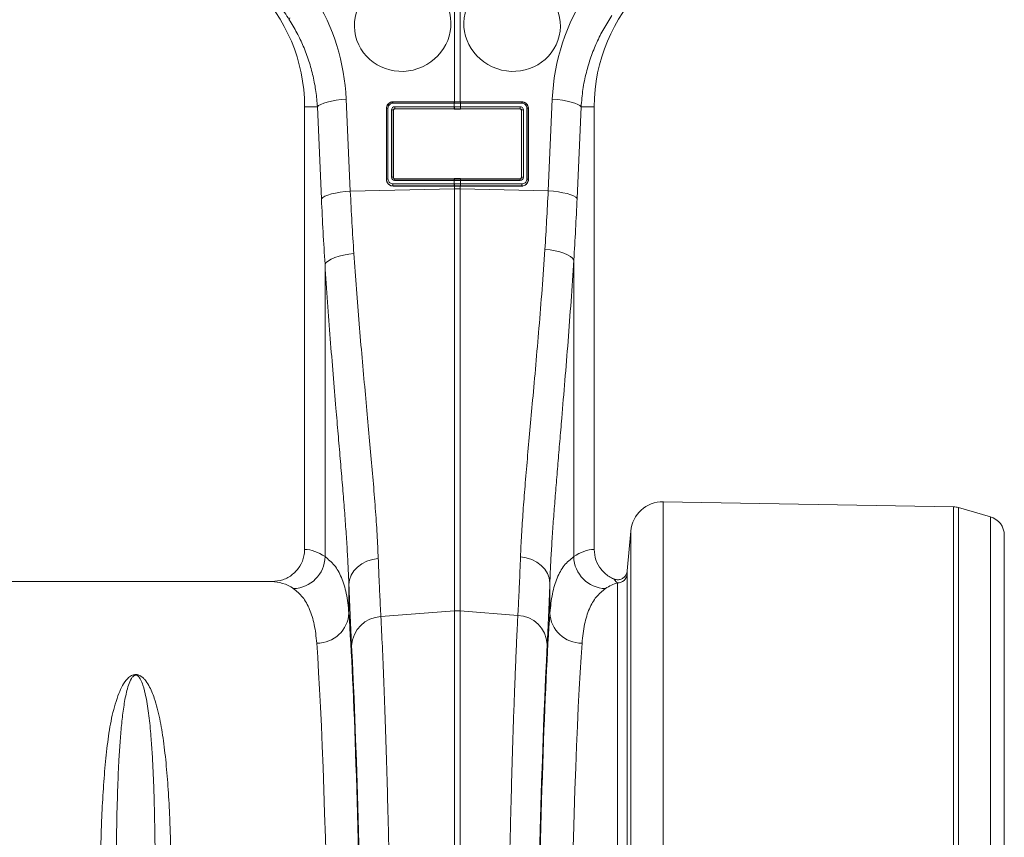
# Model space of a CAD drawing. Units: millimetres. Extents: x 0 to 26460, y 0 to 18711.
# Drawn here: x 8236 to 8543, y 6503 to 6758 of the extents above; entities that cross this region are included whole.
import ezdxf

# ---------------------------------------------------------------- set-up
doc = ezdxf.new("R2010")
doc.units = ezdxf.units.MM
doc.linetypes.add('SLD-Solid', pattern=[0])
doc.layers.add('ACO_DRAINAGE', color=7, linetype='SLD-Solid')

msp = doc.modelspace()

# ---------------------------------------------------------------- linework, layer by layer
at = {"layer": 'ACO_DRAINAGE', "linetype": 'SLD-Solid', "lineweight": 0}
for p, q in [((8371.63, 6732.05), (8371.63, 6780.64)), ((8373.37, 6780.64), (8373.37, 6732.05)), ((8320.24, 6757.56), (8320.42, 6758.19)), ((8328.96, 6730.46), (8325, 6730.46)), ((8325, 6730.46), (8325, 6592.96)), ((8328.96, 6730.46), (8329.37, 6730.87)), ((8330.24, 6701.88), (8328.96, 6730.46)), ((8329.37, 6730.87), (8330.03, 6731.26)), ((8330.03, 6731.26), (8330.93, 6731.64)), ((8330.93, 6731.64), (8332.04, 6731.98)), ((8332.04, 6731.98), (8333.33, 6732.28)), ((8333.33, 6732.28), (8334.77, 6732.54)), ((8334.77, 6732.54), (8336.32, 6732.73)), ((8336.32, 6732.73), (8337.94, 6732.87)), ((8337.94, 6732.87), (8339.21, 6704.29)), ((8371.5, 6731.61), (8352.46, 6731.61)), ((8352.5, 6732.05), (8371.54, 6732.05)), ((8352.5, 6732.05), (8352.5, 6731.99)), ((8352.5, 6731.99), (8371.54, 6731.99)), ((8353.02, 6730.53), (8371.5, 6730.53)), ((8371.54, 6731.61), (8371.5, 6731.61)), ((8371.5, 6730.53), (8371.54, 6730.53)), ((8371.54, 6732.05), (8371.63, 6732.05)), ((8371.54, 6731.99), (8371.54, 6732.05)), ((8371.54, 6730.53), (8371.54, 6731.61)), ((8373.37, 6732.05), (8373.46, 6732.05)), ((8373.42, 6731.99), (8373.46, 6731.99)), ((8373.46, 6732.05), (8392.5, 6732.05)), ((8373.46, 6731.99), (8373.46, 6732.05)), ((8373.46, 6731.99), (8392.5, 6731.99)), ((8373.5, 6731.61), (8373.46, 6731.61)), ((8373.46, 6731.61), (8373.46, 6730.53)), ((8373.46, 6730.53), (8373.5, 6730.53)), ((8392.54, 6731.61), (8373.5, 6731.61)), ((8373.5, 6730.53), (8391.98, 6730.53)), ((8392.5, 6732.05), (8392.5, 6731.99)), ((8400.72, 6704.39), (8401.99, 6732.87)), ((8403.6, 6732.73), (8401.99, 6732.87)), ((8405.15, 6732.54), (8403.6, 6732.73)), ((8406.59, 6732.28), (8405.15, 6732.54)), ((8407.89, 6731.98), (8406.59, 6732.28)), ((8409, 6731.64), (8407.89, 6731.98)), ((8409.89, 6731.26), (8409, 6731.64)), ((8410.96, 6730.46), (8409.69, 6701.98)), ((8410.56, 6730.87), (8409.89, 6731.26)), ((8410.96, 6730.46), (8410.56, 6730.87)), ((8410.96, 6730.46), (8415, 6730.46)), ((8415, 6592.96), (8415, 6730.46)), ((8350.41, 6707.96), (8350.41, 6729.96)), ((8350.41, 6729.96), (8350.46, 6729.96)), ((8350.46, 6707.96), (8350.46, 6729.96)), ((8350.92, 6730.07), (8350.92, 6708.07)), ((8352.01, 6708.62), (8352.01, 6729.52)), ((8352.55, 6729.41), (8352.55, 6708.51)), ((8352.61, 6729.35), (8352.55, 6729.41)), ((8352.61, 6729.35), (8352.61, 6708.57)), ((8371.54, 6729.91), (8353.06, 6729.91)), ((8353.06, 6729.91), (8353.12, 6729.85)), ((8371.54, 6729.71), (8353.12, 6729.85)), ((8371.58, 6729.91), (8371.54, 6729.91)), ((8371.54, 6729.91), (8371.54, 6729.71)), ((8391.94, 6729.91), (8373.46, 6729.91)), ((8373.46, 6729.91), (8373.46, 6729.71)), ((8391.88, 6729.85), (8373.46, 6729.71)), ((8391.88, 6729.85), (8391.94, 6729.91)), ((8392.46, 6729.41), (8392.4, 6729.35)), ((8392.4, 6708.57), (8392.4, 6729.35)), ((8392.46, 6708.51), (8392.46, 6729.41)), ((8393, 6729.52), (8393, 6708.62)), ((8394.09, 6708.07), (8394.09, 6730.07)), ((8394.54, 6729.96), (8394.54, 6707.96)), ((8394.59, 6729.96), (8394.54, 6729.96)), ((8394.59, 6729.96), (8394.59, 6707.96)), ((8350.41, 6707.96), (8350.46, 6707.96)), ((8352.46, 6706.53), (8371.5, 6706.53)), ((8352.55, 6708.51), (8352.61, 6708.57)), ((8371.5, 6707.61), (8352.98, 6707.61)), ((8353.1, 6708.07), (8353.02, 6707.99)), ((8353.02, 6707.99), (8371.54, 6707.99)), ((8353.1, 6708.07), (8371.54, 6708.22)), ((8371.54, 6707.61), (8371.5, 6707.61)), ((8371.5, 6706.53), (8371.54, 6706.53)), ((8371.54, 6707.99), (8371.54, 6708.22)), ((8371.54, 6706.53), (8371.54, 6707.61)), ((8373.42, 6707.99), (8373.46, 6707.99)), ((8373.46, 6707.99), (8373.46, 6708.22)), ((8373.46, 6708.22), (8391.9, 6708.07)), ((8373.46, 6707.99), (8391.98, 6707.99)), ((8373.46, 6707.61), (8373.46, 6706.53)), ((8373.5, 6707.61), (8373.46, 6707.61)), ((8373.46, 6706.53), (8373.5, 6706.53)), ((8392.02, 6707.61), (8373.5, 6707.61)), ((8373.5, 6706.53), (8392.54, 6706.53)), ((8391.98, 6707.99), (8391.9, 6708.07)), ((8392.4, 6708.57), (8392.46, 6708.51)), ((8394.59, 6707.96), (8394.54, 6707.96)), ((8331.31, 6702.68), (8332.2, 6703.06)), ((8332.2, 6703.06), (8333.31, 6703.4)), ((8333.31, 6703.4), (8334.61, 6703.7)), ((8334.61, 6703.7), (8336.05, 6703.95)), ((8336.05, 6703.95), (8337.6, 6704.15)), ((8337.6, 6704.15), (8339.21, 6704.29)), ((8339.21, 6704.29), (8371.63, 6704.97)), ((8371.54, 6705.91), (8352.5, 6705.91)), ((8352.5, 6705.87), (8352.5, 6705.91)), ((8371.54, 6705.87), (8352.5, 6705.87)), ((8371.58, 6705.91), (8371.54, 6705.91)), ((8371.54, 6705.91), (8371.54, 6705.87)), ((8371.63, 6705.87), (8371.54, 6705.87)), ((8371.63, 6704.97), (8371.63, 6705.87)), ((8371.63, 6573.87), (8371.63, 6704.97)), ((8373.46, 6705.87), (8373.37, 6705.87)), ((8373.37, 6705.87), (8373.37, 6704.97)), ((8373.37, 6704.97), (8373.37, 6573.87)), ((8400.72, 6704.39), (8373.37, 6704.97)), ((8392.5, 6705.91), (8373.46, 6705.91)), ((8373.46, 6705.91), (8373.46, 6705.87)), ((8392.5, 6705.87), (8373.46, 6705.87)), ((8392.5, 6705.87), (8392.5, 6705.91)), ((8402.33, 6704.26), (8400.72, 6704.39)), ((8403.88, 6704.06), (8402.33, 6704.26)), ((8405.32, 6703.81), (8403.88, 6704.06)), ((8406.61, 6703.51), (8405.32, 6703.81)), ((8407.72, 6703.16), (8406.61, 6703.51)), ((8408.62, 6702.79), (8407.72, 6703.16)), ((8330.24, 6701.88), (8330.64, 6702.28)), ((8330.64, 6702.28), (8331.31, 6702.68)), ((8409.28, 6702.39), (8408.62, 6702.79)), ((8409.69, 6701.98), (8409.28, 6702.39)), ((8337.14, 6684.44), (8338.7, 6684.71)), ((8338.7, 6684.71), (8340.32, 6684.9)), ((8401.31, 6686), (8399.69, 6686.18)), ((8402.86, 6685.73), (8401.31, 6686)), ((8404.31, 6685.38), (8402.86, 6685.73)), ((8405.6, 6684.97), (8404.31, 6685.38)), ((8406.71, 6684.5), (8405.6, 6684.97)), ((8331.34, 6681.54), (8331.74, 6682.11)), ((8331.34, 6590.71), (8331.34, 6681.54)), ((8331.74, 6682.11), (8332.4, 6682.66)), ((8332.4, 6682.66), (8333.3, 6683.19)), ((8333.3, 6683.19), (8334.41, 6683.67)), ((8334.41, 6683.67), (8335.7, 6684.09)), ((8335.7, 6684.09), (8337.14, 6684.44)), ((8407.61, 6683.98), (8406.71, 6684.5)), ((8408.26, 6683.44), (8407.61, 6683.98)), ((8408.67, 6682.88), (8408.26, 6683.44)), ((8408.67, 6682.88), (8408.67, 6590.71)), ((8436.51, 6607.76), (8436.51, 6276.96)), ((8526.71, 6606.19), (8436.51, 6607.76)), ((8526.71, 6276.96), (8526.71, 6606.19)), ((8528.26, 6605.95), (8528.26, 6276.96)), ((8528.26, 6605.95), (8538.16, 6603.12)), ((8538.16, 6276.96), (8538.16, 6603.12)), ((8426.37, 6598.63), (8425.29, 6586.29)), ((8426.37, 6276.96), (8426.37, 6598.63)), ((8542.5, 6597.35), (8542.5, 6276.96)), ((8344.38, 6589.28), (8346.09, 6589.83)), ((8346.09, 6589.83), (8347.89, 6590.11)), ((8393.92, 6590.35), (8392.12, 6590.64)), ((8395.63, 6589.81), (8393.92, 6590.35)), ((8397.2, 6589.02), (8395.63, 6589.81)), ((8340.32, 6586.3), (8341.44, 6587.49)), ((8341.44, 6587.49), (8342.81, 6588.49)), ((8342.81, 6588.49), (8344.38, 6589.28)), ((8398.56, 6588.01), (8397.2, 6589.02)), ((8399.68, 6586.83), (8398.56, 6588.01)), ((8400.52, 6585.5), (8399.68, 6586.83)), ((8338.77, 6582.07), (8338.96, 6583.54)), ((8338.96, 6583.54), (8339.49, 6584.97)), ((8339.49, 6584.97), (8340.32, 6586.3)), ((8401.04, 6584.08), (8400.52, 6585.5)), ((8401.24, 6582.6), (8401.04, 6584.08)), ((8425.24, 6585.28), (8425.24, 6276.96)), ((8314.85, 6582.96), (8230.16, 6582.96)), ((8338.77, 6582.07), (8338.77, 6573.22)), ((8401.24, 6573.22), (8401.24, 6582.6)), ((8422.25, 6276.96), (8422.25, 6582.55)), ((8348.72, 6572.07), (8371.63, 6573.87)), ((8371.63, 6276.96), (8371.63, 6573.87)), ((8373.37, 6573.87), (8373.37, 6276.96)), ((8391.29, 6572.46), (8373.37, 6573.87))]:
    msp.add_line(p, q, dxfattribs=at)
for centre, radius, start, end in [((8272.5, 6730.46), 52.5, 0, 180), ((8467.5, 6730.46), 52.5, 90, 180), ((8353.7, 6731.68), 1.24, 165.1733, 182.8378), ((8355.21, 6730.36), 2.2, 175.5572, 191.7776), ((8372.74, 6731.68), 1.24, 165.1733, 182.8378), ((8373.69, 6730.36), 2.2, 175.5572, 191.7776), ((8372.78, 6731.68), 1.24, 165.1406, 182.8208), ((8373.74, 6730.36), 2.2, 175.5797, 191.7858), ((8372.23, 6731.68), 1.24, 357.1792, 14.8594), ((8371.27, 6730.36), 2.2, 348.2142, 4.4203), ((8372.27, 6731.68), 1.24, 357.1622, 14.8267), ((8371.31, 6730.36), 2.2, 348.2224, 4.4428), ((8389.79, 6730.36), 2.2, 348.2224, 4.4428), ((8391.31, 6731.68), 1.24, 357.1622, 14.8267), ((8350.84, 6729.42), 0.656, 82.6896, 124.4399), ((8352.13, 6728.75), 0.784, 57.9152, 99.1956), ((8392.87, 6728.75), 0.784, 80.8044, 122.0848), ((8394.17, 6729.42), 0.656, 55.5601, 97.3104), ((8350.84, 6707.42), 0.656, 82.6896, 124.4399), ((8352.13, 6707.85), 0.784, 57.9152, 99.1956), ((8354.65, 6706.36), 2.2, 175.5572, 191.7776), ((8354.22, 6707.68), 1.24, 165.1733, 182.8378), ((8372.74, 6707.68), 1.24, 165.1733, 182.8378), ((8373.69, 6706.36), 2.2, 175.5572, 191.7776), ((8372.78, 6707.68), 1.24, 165.1406, 182.8208), ((8373.74, 6706.36), 2.2, 175.5797, 191.7858), ((8372.23, 6707.68), 1.24, 357.1792, 14.8594), ((8371.27, 6706.36), 2.2, 348.2142, 4.4203), ((8372.27, 6707.68), 1.24, 357.1622, 14.8267), ((8371.31, 6706.36), 2.2, 348.2224, 4.4428), ((8390.79, 6707.68), 1.24, 357.1622, 14.8267), ((8392.87, 6707.85), 0.784, 80.8044, 122.0848), ((8390.35, 6706.36), 2.2, 348.2224, 4.4428), ((8394.17, 6707.42), 0.656, 55.5601, 97.3104), ((8372.5, 6663.73), 41.25, 88.7893, 91.2107), ((8436.34, 6597.76), 10, 89, 175), ((8526.61, 6600.19), 6, 74, 89), ((8536.5, 6597.35), 6, 0, 74), ((8321.21, 6590.91), 10.14, 271.6121, 358.8546), ((8418.8, 6590.91), 10.14, 181.1448, 268.3882), ((8422.26, 6585.54), 3, 269.9656, 354.9568), ((8328.97, 6573.65), 9.81, 268.8314, 357.4949), ((8349.13, 6562.52), 9.56, 92.4821, 176.3308), ((8372.5, 6562.76), 11.14, 85.5132, 94.4868), ((8390.87, 6562.91), 9.56, 3.6679, 87.5192), ((8411.04, 6573.64), 9.81, 182.5046, 271.17)]:
    msp.add_arc(centre, radius, start, end, dxfattribs=at)
for centre, major_axis in [((8355.5, 6756.06), (14.23, 4.92)), ((8389.5, 6756.06), (14.23, -4.92))]:
    msp.add_ellipse(centre, major_axis=major_axis, ratio=0.962909, dxfattribs=at)
for centre, major_axis, ratio, start_param, end_param in [((8272.67, 6730), (-22.24, 61.5), 0.998907, 4.409715, 4.927633), ((8467.33, 6729.99), (22.27, 61.57), 0.998907, 1.329096, 1.87347), ((8353, 6729.55), (0.878, 0.482), 0.974396, 1.057831, 2.650507), ((8392, 6729.55), (0.878, -0.482), 0.974396, 0.491086, 2.083762), ((8353.05, 6729.43), (0.452, 0.219), 0.955254, 1.101389, 2.694065), ((8353.11, 6729.36), (0.483, 0.141), 0.974324, 1.27192, 2.864595), ((8391.89, 6729.36), (0.483, -0.141), 0.974324, 0.276997, 1.869673), ((8391.96, 6729.43), (0.452, -0.219), 0.955254, 0.447528, 2.040204), ((8353, 6708.64), (0.316, 0.98), 0.964036, 1.893934, 3.443313), ((8353.05, 6708.52), (0.186, 0.499), 0.926105, 1.924869, 3.474248), ((8353.11, 6708.59), (0.231, 0.462), 0.963986, 2.048442, 3.59782), ((8391.89, 6708.59), (-0.231, 0.462), 0.963986, 2.685365, 4.234743), ((8391.96, 6708.52), (-0.186, 0.499), 0.926105, 2.808938, 4.358316), ((8392, 6708.64), (-0.316, 0.98), 0.964036, 2.839873, 4.389251), ((8366.09, 6753.38), (0, 209.71), 0.176348, 1.818903, 1.920425), ((8373.92, 6753.38), (0, 209.28), 0.176348, 4.368792, 4.464282), ((8324.7, 6276.96), (0, 316), 0.176327, 6.163636, 6.27769), ((8415.31, 6276.96), (0, 316), 0.176327, 0.005495, 0.119514), ((8314.85, 6276.96), (0, 306), 0.182089, 6.163636, 6.283185), ((8342.03, 6753.38), (0, 211.83), 0.026208, 2.512752, 2.68625), ((8397.98, 6753.38), (0, 211.39), 0.026164, 3.596939, 3.771879), ((8425.16, 6276.96), (0, 306), 0.182089, 0.052129, 0.119514), ((8335.88, 6276.96), (0, 316), 0.026208, 4.712389, 5.927851), ((8404.12, 6276.96), (0, 316), 0.026164, 0.355371, 1.570796), ((8325.89, 6276.96), (0, 306), 0.027065, 4.712389, 5.927851), ((8335.92, 6276.96), (0, 318.63), 0.026208, 4.712389, 5.827842), ((8404.08, 6276.96), (0, 319.07), 0.026164, 0.455346, 1.570796), ((8414.11, 6276.96), (0, 306), 0.027019, 0.355371, 1.570796)]:
    msp.add_ellipse(centre, major_axis=major_axis, ratio=ratio, start_param=start_param, end_param=end_param, dxfattribs=at)
for points, knots in [([(8320.24, 6757.56), (8319.75, 6758.32), (8318.75, 6759.86), (8317.66, 6761.41), (8317.11, 6762.2)], [0, 0, 0, 0, 0.4943389, 1, 1, 1, 1]), ([(8420.51, 6758.83), (8419.64, 6757.48), (8417.91, 6754.79), (8415.75, 6750.46), (8413.92, 6745.91), (8412.47, 6741.04), (8411.4, 6735.88), (8411.11, 6732.27), (8410.96, 6730.46)], [0, 0, 0, 0, 0.157893, 0.316866, 0.479229, 0.642758, 0.820602, 1, 1, 1, 1]), ([(8328.96, 6730.46), (8328.84, 6732.05), (8328.59, 6735.25), (8327.69, 6740.02), (8326.39, 6744.74), (8324.69, 6749.27), (8322.66, 6753.57), (8321.05, 6756.23), (8320.24, 6757.56)], [0, 0, 0, 0, 0.166163, 0.333475, 0.504385, 0.676528, 0.837746, 1, 1, 1, 1]), ([(8350.41, 6729.96), (8350.43, 6730.2), (8350.48, 6730.67), (8350.85, 6731.31), (8351.39, 6731.78), (8351.97, 6732.02), (8352.35, 6732.04), (8352.5, 6732.05)], [0, 0, 0, 0, 0.220094, 0.440416, 0.655424, 0.863803, 1, 1, 1, 1]), ([(8350.46, 6729.96), (8350.46, 6729.96), (8350.47, 6730.19), (8350.55, 6730.65), (8350.89, 6731.27), (8351.42, 6731.73), (8351.99, 6731.95), (8352.36, 6731.99), (8352.5, 6731.99), (8352.5, 6731.99)], [0, 0, 0, 0, 0.000019, 0.218814, 0.438627, 0.654055, 0.863156, 0.999981, 1, 1, 1, 1]), ([(8352.46, 6731.61), (8352.35, 6731.61), (8352.07, 6731.59), (8351.64, 6731.41), (8351.24, 6731.06), (8350.97, 6730.6), (8350.94, 6730.25), (8350.92, 6730.07)], [0, 0, 0, 0, 0.136521, 0.344871, 0.559889, 0.780061, 1, 1, 1, 1]), ([(8371.54, 6731.99), (8371.54, 6731.99), (8371.56, 6731.99), (8371.57, 6731.99), (8371.58, 6731.99)], [0, 0, 0, 0, 0.001492, 1, 1, 1, 1]), ([(8373.46, 6731.61), (8373.31, 6731.61), (8372.99, 6731.61), (8372.41, 6731.61), (8371.92, 6731.61), (8371.6, 6731.61), (8371.54, 6731.61)], [0, 0, 0, 0, 0.235332, 0.500024, 0.903949, 1, 1, 1, 1]), ([(8371.54, 6730.53), (8371.69, 6730.53), (8372.01, 6730.53), (8372.59, 6730.53), (8373.08, 6730.53), (8373.4, 6730.53), (8373.46, 6730.53)], [0, 0, 0, 0, 0.235291, 0.500023, 0.903554, 1, 1, 1, 1]), ([(8371.58, 6731.99), (8371.64, 6731.99), (8371.95, 6731.99), (8372.42, 6731.99), (8372.97, 6731.99), (8373.28, 6731.99), (8373.42, 6731.99)], [0, 0, 0, 0, 0.096053, 0.499976, 0.764665, 1, 1, 1, 1]), ([(8373.37, 6732.05), (8373.28, 6732.05), (8373.02, 6732.05), (8372.6, 6732.05), (8372.11, 6732.05), (8371.79, 6732.05), (8371.63, 6732.05)], [0, 0, 0, 0, 0.1696747, 0.4464498, 0.723225, 1, 1, 1, 1]), ([(8392.5, 6732.05), (8392.73, 6732.03), (8393.19, 6731.99), (8393.8, 6731.65), (8394.27, 6731.15), (8394.55, 6730.56), (8394.58, 6730.15), (8394.59, 6729.96)], [0, 0, 0, 0, 0.2058652, 0.4117791, 0.6176364, 0.8271058, 1, 1, 1, 1]), ([(8392.5, 6731.99), (8392.5, 6731.99), (8392.72, 6731.99), (8393.17, 6731.92), (8393.76, 6731.6), (8394.22, 6731.12), (8394.48, 6730.54), (8394.54, 6730.14), (8394.54, 6729.96), (8394.54, 6729.96)], [0, 0, 0, 0, 0.0000188, 0.2063425, 0.4128795, 0.6189861, 0.8279311, 0.9999812, 1, 1, 1, 1]), ([(8394.09, 6730.07), (8394.07, 6730.21), (8394.05, 6730.51), (8393.84, 6730.95), (8393.5, 6731.32), (8393.05, 6731.57), (8392.71, 6731.6), (8392.54, 6731.61)], [0, 0, 0, 0, 0.173011, 0.382396, 0.588249, 0.794152, 1, 1, 1, 1]), ([(8373.46, 6729.71), (8373.3, 6729.71), (8372.98, 6729.71), (8372.34, 6729.71), (8371.86, 6729.71), (8371.54, 6729.71)], [0, 0, 0, 0, 0.2513705, 0.5027411, 1, 1, 1, 1]), ([(8373.42, 6729.91), (8373.36, 6729.91), (8373.06, 6729.91), (8372.59, 6729.91), (8372.03, 6729.91), (8371.73, 6729.91), (8371.58, 6729.91)], [0, 0, 0, 0, 0.096448, 0.499977, 0.764706, 1, 1, 1, 1]), ([(8373.46, 6729.91), (8373.46, 6729.91), (8373.45, 6729.91), (8373.43, 6729.91), (8373.42, 6729.91)], [0, 0, 0, 0, 0.001486, 1, 1, 1, 1]), ([(8352.5, 6705.87), (8352.27, 6705.9), (8351.8, 6705.94), (8351.18, 6706.29), (8350.71, 6706.81), (8350.45, 6707.41), (8350.42, 6707.8), (8350.41, 6707.96)], [0, 0, 0, 0, 0.209141, 0.418105, 0.632494, 0.853078, 1, 1, 1, 1]), ([(8352.5, 6705.91), (8352.5, 6705.91), (8352.27, 6705.91), (8351.82, 6705.99), (8351.21, 6706.32), (8350.75, 6706.84), (8350.51, 6707.42), (8350.46, 6707.81), (8350.46, 6707.96), (8350.46, 6707.96)], [0, 0, 0, 0, 0.000018, 0.211043, 0.420795, 0.634799, 0.854088, 0.999982, 1, 1, 1, 1]), ([(8350.92, 6708.07), (8350.93, 6707.95), (8350.95, 6707.66), (8351.14, 6707.22), (8351.49, 6706.84), (8351.95, 6706.58), (8352.29, 6706.55), (8352.46, 6706.53)], [0, 0, 0, 0, 0.146929, 0.367435, 0.581825, 0.790827, 1, 1, 1, 1]), ([(8371.54, 6708.22), (8371.7, 6708.22), (8372.02, 6708.23), (8372.67, 6708.23), (8373.14, 6708.22), (8373.46, 6708.22)], [0, 0, 0, 0, 0.2513473, 0.5026946, 1, 1, 1, 1]), ([(8371.54, 6707.99), (8371.54, 6707.99), (8371.56, 6707.99), (8371.57, 6707.99), (8371.58, 6707.99)], [0, 0, 0, 0, 0.001492, 1, 1, 1, 1]), ([(8373.46, 6707.61), (8373.31, 6707.61), (8372.99, 6707.61), (8372.41, 6707.61), (8371.92, 6707.61), (8371.6, 6707.61), (8371.54, 6707.61)], [0, 0, 0, 0, 0.2352918, 0.5000237, 0.9040135, 1, 1, 1, 1]), ([(8371.54, 6706.53), (8371.69, 6706.53), (8372.01, 6706.53), (8372.59, 6706.53), (8373.08, 6706.53), (8373.4, 6706.53), (8373.46, 6706.53)], [0, 0, 0, 0, 0.235331, 0.500023, 0.90349, 1, 1, 1, 1]), ([(8371.58, 6707.99), (8371.64, 6707.99), (8371.95, 6707.99), (8372.42, 6707.99), (8372.97, 6707.99), (8373.28, 6707.99), (8373.42, 6707.99)], [0, 0, 0, 0, 0.095989, 0.499976, 0.764705, 1, 1, 1, 1]), ([(8394.59, 6707.96), (8394.57, 6707.72), (8394.52, 6707.24), (8394.14, 6706.59), (8393.58, 6706.12), (8392.99, 6705.9), (8392.63, 6705.88), (8392.5, 6705.87)], [0, 0, 0, 0, 0.223459, 0.446909, 0.670577, 0.889433, 1, 1, 1, 1]), ([(8394.54, 6707.96), (8394.54, 6707.96), (8394.54, 6707.73), (8394.46, 6707.25), (8394.1, 6706.62), (8393.55, 6706.15), (8392.98, 6705.94), (8392.62, 6705.91), (8392.5, 6705.91), (8392.5, 6705.91)], [0, 0, 0, 0, 0.000019, 0.221817, 0.4441, 0.667798, 0.888058, 0.999981, 1, 1, 1, 1]), ([(8392.54, 6706.53), (8392.63, 6706.53), (8392.9, 6706.55), (8393.34, 6706.71), (8393.75, 6707.06), (8394.03, 6707.53), (8394.07, 6707.89), (8394.09, 6708.07)], [0, 0, 0, 0, 0.110743, 0.329577, 0.553252, 0.776624, 1, 1, 1, 1]), ([(8339.21, 6704.29), (8339.37, 6701.02), (8339.7, 6694.48), (8340.11, 6688.1), (8340.32, 6684.9)], [0, 0, 0, 0, 0.499336, 1, 1, 1, 1]), ([(8373.42, 6705.91), (8373.36, 6705.91), (8373.06, 6705.91), (8372.59, 6705.91), (8372.03, 6705.91), (8371.73, 6705.91), (8371.58, 6705.91)], [0, 0, 0, 0, 0.096512, 0.499977, 0.764666, 1, 1, 1, 1]), ([(8371.63, 6705.87), (8371.73, 6705.87), (8371.99, 6705.87), (8372.41, 6705.87), (8372.89, 6705.87), (8373.21, 6705.87), (8373.37, 6705.87)], [0, 0, 0, 0, 0.1696684, 0.4464456, 0.7232228, 1, 1, 1, 1]), ([(8373.46, 6705.91), (8373.46, 6705.91), (8373.45, 6705.91), (8373.43, 6705.91), (8373.42, 6705.91)], [0, 0, 0, 0, 0.001486, 1, 1, 1, 1]), ([(8399.69, 6686.18), (8399.88, 6689.18), (8400.26, 6695.18), (8400.56, 6701.32), (8400.72, 6704.39)], [0, 0, 0, 0, 0.499413, 1, 1, 1, 1]), ([(8340.32, 6684.9), (8340.58, 6681.2), (8341.1, 6673.8), (8341.96, 6663), (8342.87, 6652.45), (8343.79, 6642.26), (8344.68, 6632.5), (8345.53, 6623.19), (8346.32, 6614.23), (8347, 6605.69), (8347.56, 6597.54), (8347.78, 6592.59), (8347.89, 6590.11)], [0, 0, 0, 0, 0.098617, 0.197234, 0.297255, 0.397276, 0.496083, 0.594975, 0.693782, 0.795824, 0.897961, 1, 1, 1, 1]), ([(8392.12, 6590.64), (8392.21, 6592.9), (8392.41, 6597.41), (8392.9, 6604.79), (8393.51, 6612.66), (8394.23, 6621.06), (8395.03, 6629.96), (8395.91, 6639.68), (8396.87, 6650.25), (8397.86, 6661.76), (8398.83, 6673.72), (8399.4, 6682.03), (8399.69, 6686.18)], [0, 0, 0, 0, 0.0926031, 0.1852799, 0.277885, 0.3731965, 0.4685857, 0.5638978, 0.6719866, 0.7800749, 0.890038, 1, 1, 1, 1]), ([(8338.77, 6582.07), (8338.69, 6583.94), (8338.54, 6587.69), (8338.19, 6593.72), (8337.77, 6600.07), (8337.27, 6606.75), (8336.7, 6613.8), (8336.08, 6621.16), (8335.42, 6628.84), (8334.68, 6637.54), (8333.85, 6647.36), (8332.97, 6658.37), (8332.11, 6669.76), (8331.6, 6677.6), (8331.34, 6681.54)], [0, 0, 0, 0, 0.073601, 0.14757, 0.22154, 0.296717, 0.371895, 0.4483, 0.524705, 0.6015, 0.700273, 0.799894, 0.899515, 1, 1, 1, 1]), ([(8408.67, 6682.88), (8408.39, 6678.6), (8407.84, 6670.04), (8406.9, 6657.56), (8405.92, 6645.4), (8405.05, 6635.09), (8404.32, 6626.54), (8403.73, 6619.62), (8403.18, 6612.87), (8402.66, 6606.35), (8402.19, 6600.02), (8401.79, 6593.94), (8401.46, 6588.09), (8401.31, 6584.43), (8401.24, 6582.6)], [0, 0, 0, 0, 0.108421, 0.216842, 0.326872, 0.437373, 0.506463, 0.575945, 0.645426, 0.715741, 0.786056, 0.857228, 0.928401, 1, 1, 1, 1]), ([(8314.85, 6582.96), (8316, 6583.07), (8318.32, 6583.3), (8321.39, 6585.07), (8323.68, 6587.66), (8324.85, 6590.46), (8324.96, 6592.27), (8325, 6592.96)], [0, 0, 0, 0, 0.219049, 0.438156, 0.655552, 0.869581, 1, 1, 1, 1]), ([(8415, 6592.96), (8415.11, 6591.84), (8415.33, 6589.62), (8417.04, 6586.67), (8419.12, 6584.75), (8420.63, 6584.02), (8421.13, 6583.78)], [0, 0, 0, 0, 0.2849164, 0.569771, 0.8564506, 1, 1, 1, 1]), ([(8331.34, 6590.71), (8332.36, 6589.88), (8334.4, 6588.23), (8336.55, 6584.35), (8338.1, 6579.5), (8338.54, 6575.32), (8338.77, 6573.22)], [0, 0, 0, 0, 0.247059, 0.495267, 0.74703, 1, 1, 1, 1]), ([(8347.89, 6590.11), (8347.97, 6588.19), (8348.12, 6584.35), (8348.39, 6578.19), (8348.59, 6574.36), (8348.72, 6572.07)], [0, 0, 0, 0, 0.285559, 0.571822, 1, 1, 1, 1]), ([(8391.29, 6572.46), (8391.37, 6573.97), (8391.53, 6577), (8391.81, 6582.93), (8392, 6587.74), (8392.12, 6590.64)], [0, 0, 0, 0, 0.283821, 0.568344, 1, 1, 1, 1]), ([(8401.24, 6573.22), (8401.46, 6575.27), (8401.89, 6579.38), (8403.4, 6584.23), (8405.55, 6588.17), (8407.63, 6589.86), (8408.67, 6590.71)], [0, 0, 0, 0, 0.247072, 0.495279, 0.74703, 1, 1, 1, 1]), ([(8421.13, 6583.78), (8421.46, 6583.68), (8422.1, 6583.48), (8423.13, 6583.6), (8424.05, 6584.03), (8424.78, 6584.75), (8425.18, 6585.55), (8425.26, 6586.09), (8425.29, 6586.29)], [0, 0, 0, 0, 0.178324, 0.356649, 0.534994, 0.71365, 0.892782, 1, 1, 1, 1]), ([(8422.25, 6582.55), (8421.91, 6582.84), (8421.53, 6583.17), (8421.18, 6583.71), (8421.13, 6583.78)], [0, 0, 0, 0, 0.879305, 1, 1, 1, 1]), ([(8425.29, 6586.29), (8425.29, 6586.23), (8425.26, 6585.84), (8425.25, 6585.54), (8425.24, 6585.28)], [0, 0, 0, 0, 0.132133, 1, 1, 1, 1]), ([(8328.77, 6563.84), (8328.56, 6565.83), (8328.14, 6569.81), (8326.65, 6574.5), (8324.55, 6578.32), (8322.51, 6579.96), (8321.49, 6580.78)], [0, 0, 0, 0, 0.246948, 0.495074, 0.746899, 1, 1, 1, 1]), ([(8418.51, 6580.78), (8417.52, 6579.98), (8415.52, 6578.38), (8413.41, 6574.62), (8411.89, 6569.93), (8411.45, 6565.87), (8411.24, 6563.84)], [0, 0, 0, 0, 0.246924, 0.49505, 0.746895, 1, 1, 1, 1]), ([(8348.72, 6572.07), (8348.87, 6569.03), (8349.17, 6562.95), (8349.6, 6552.47), (8350.02, 6540.98), (8350.43, 6528.4), (8350.77, 6516.31), (8351.06, 6505.11), (8351.29, 6495.1), (8351.52, 6484.68), (8351.73, 6473.8), (8351.94, 6462.49), (8352.13, 6450.73), (8352.32, 6438.63), (8352.48, 6426.34), (8352.64, 6413.94), (8352.77, 6401.42), (8352.9, 6388.66), (8353.01, 6375.57), (8353.11, 6362.22), (8353.2, 6348.58), (8353.27, 6334.78), (8353.32, 6321.88), (8353.35, 6309.94), (8353.38, 6298.99), (8353.39, 6287.99), (8353.39, 6280.64), (8353.39, 6276.96)], [0, 0, 0, 0, 0.054593, 0.109186, 0.163982, 0.219406, 0.275043, 0.31218, 0.349317, 0.386712, 0.424107, 0.462316, 0.500525, 0.539015, 0.577504, 0.61464, 0.651776, 0.689169, 0.726563, 0.764771, 0.802978, 0.841468, 0.879957, 0.909883, 0.939844, 0.969905, 1, 1, 1, 1]), ([(8386.61, 6276.96), (8386.61, 6283.63), (8386.62, 6296.97), (8386.67, 6316.94), (8386.74, 6336.85), (8386.85, 6356.67), (8386.98, 6374.11), (8387.11, 6389.15), (8387.23, 6401.89), (8387.37, 6414.45), (8387.53, 6426.89), (8387.69, 6439.15), (8387.88, 6451.23), (8388.07, 6463.02), (8388.28, 6474.36), (8388.49, 6485.22), (8388.72, 6495.62), (8388.95, 6505.66), (8389.2, 6515.4), (8389.46, 6524.78), (8389.74, 6533.81), (8390.02, 6542.38), (8390.29, 6549.89), (8390.55, 6556.44), (8390.79, 6562.11), (8391.04, 6567.49), (8391.2, 6570.8), (8391.29, 6572.46)], [0, 0, 0, 0, 0.05452, 0.109041, 0.163764, 0.219113, 0.274675, 0.311804, 0.348933, 0.38632, 0.423707, 0.461907, 0.500108, 0.538589, 0.57707, 0.614201, 0.651331, 0.688719, 0.726108, 0.764309, 0.80251, 0.840992, 0.879474, 0.909521, 0.939601, 0.969783, 1, 1, 1, 1]), ([(8261.5, 6493.48), (8261.55, 6496.07), (8261.64, 6501.25), (8261.91, 6509.31), (8262.33, 6517.64), (8263, 6526.12), (8263.85, 6534.09), (8265.08, 6541.52), (8266.72, 6546.92), (8268.27, 6550.65), (8269.55, 6552.49), (8270.82, 6553.6), (8271.69, 6553.97), (8272.19, 6554.07), (8272.62, 6554.09), (8273.05, 6554.03), (8273.54, 6553.89), (8274.14, 6553.58), (8274.75, 6553.12), (8275.68, 6552.15), (8277.01, 6550.07), (8278.6, 6546.1), (8280.05, 6540.41), (8281.18, 6533.38), (8282.06, 6525.69), (8282.7, 6517.32), (8283.1, 6509.08), (8283.37, 6501.13), (8283.46, 6496.03), (8283.51, 6493.48)], [0, 0, 0, 0, 0.051505, 0.10301, 0.168397, 0.233784, 0.299876, 0.366003, 0.432016, 0.457021, 0.48192, 0.492896, 0.496512, 0.498669, 0.500535, 0.502389, 0.504824, 0.508706, 0.515272, 0.522058, 0.542489, 0.583301, 0.644038, 0.704796, 0.769391, 0.834028, 0.898628, 0.949314, 1, 1, 1, 1]), ([(8278.55, 6496.52), (8278.52, 6499), (8278.47, 6503.95), (8278.34, 6510.88), (8278.17, 6517.41), (8277.94, 6523.53), (8277.64, 6529.37), (8277.22, 6535.34), (8276.64, 6541.35), (8275.86, 6546.6), (8274.99, 6550.23), (8274.26, 6552.13), (8273.74, 6553.01), (8273.42, 6553.43), (8273.09, 6553.71), (8272.85, 6553.83), (8272.67, 6553.88), (8272.56, 6553.89), (8272.45, 6553.89), (8272.33, 6553.88), (8272.22, 6553.85), (8272, 6553.76), (8271.54, 6553.43), (8270.86, 6552.42), (8270.21, 6550.75), (8269.42, 6547.84), (8268.73, 6543.96), (8268.12, 6538.94), (8267.65, 6533.58), (8267.23, 6527.11), (8266.87, 6518.87), (8266.6, 6508.54), (8266.49, 6500.68), (8266.46, 6496.58), (8266.46, 6496.52)], [0, 0, 0, 0, 0.051492, 0.103055, 0.151904, 0.200813, 0.249907, 0.299065, 0.359902, 0.420879, 0.461328, 0.481217, 0.487645, 0.493618, 0.49685, 0.498599, 0.499271, 0.499715, 0.500271, 0.500767, 0.501443, 0.50218, 0.505032, 0.515036, 0.539407, 0.563912, 0.613451, 0.663087, 0.712957, 0.762895, 0.832964, 0.915737, 0.998805, 1, 1, 1, 1])]:
    msp.add_open_spline(points, degree=3, knots=knots, dxfattribs=at)

doc.saveas('drawing.dxf')
